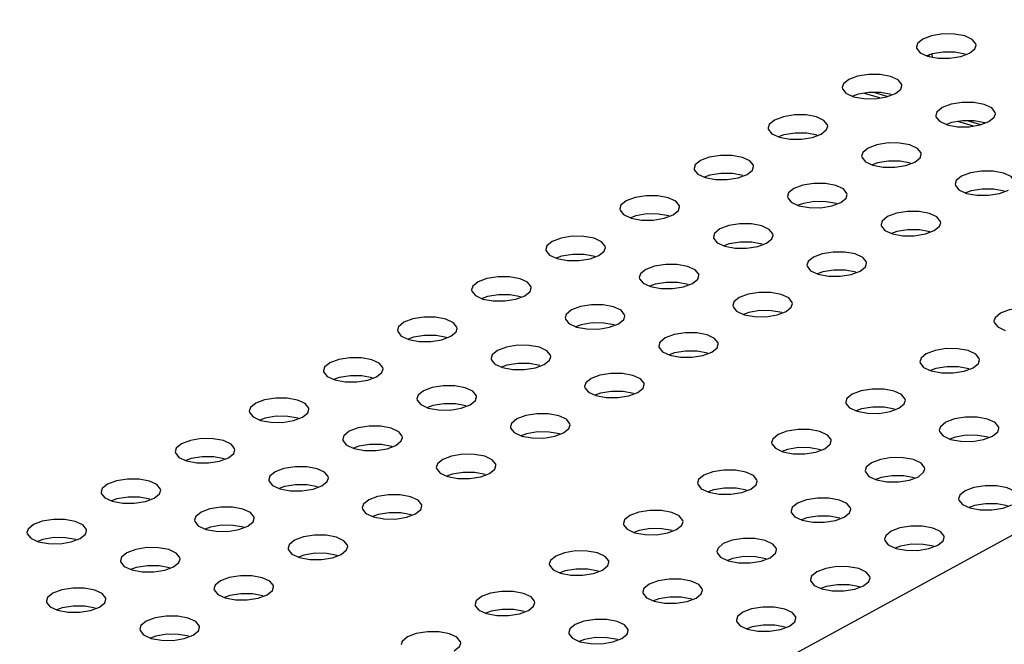
# Model space of a CAD drawing. Units: millimetres. Extents: x 8038 to 8814, y -634 to -95.
# Drawn here: x 8499 to 8518, y -479 to -468 of the extents above; entities that cross this region are included whole.
import ezdxf

# ---------------------------------------------------------------- set-up
doc = ezdxf.new("R2010")
doc.units = ezdxf.units.MM

msp = doc.modelspace()

# ---------------------------------------------------------------- linework, layer by layer
at = {"color": 3, "linetype": 'Continuous'}
for p, q in [((8478.617, -498.654), (8547.531, -461.036)), ((8516.354, -468.293), (8516.547, -468.329)), ((8516.969, -468.298), (8517.134, -468.236)), ((8514.976, -469.046), (8515.169, -469.081)), ((8515.591, -469.05), (8515.756, -468.988)), ((8516.715, -469.568), (8516.908, -469.604)), ((8517.33, -469.572), (8517.495, -469.51)), ((8513.598, -469.798), (8513.791, -469.834)), ((8514.212, -469.803), (8514.377, -469.741)), ((8515.337, -470.32), (8515.53, -470.356)), ((8515.951, -470.325), (8516.116, -470.263)), ((8512.22, -470.551), (8512.412, -470.586)), ((8512.834, -470.555), (8512.999, -470.493)), ((8517.076, -470.843), (8517.269, -470.878)), ((8517.691, -470.847), (8517.856, -470.785)), ((8513.959, -471.073), (8514.151, -471.108)), ((8514.573, -471.077), (8514.738, -471.015)), ((8511.456, -471.307), (8511.621, -471.245)), ((8510.841, -471.303), (8511.034, -471.339)), ((8515.698, -471.595), (8515.891, -471.631)), ((8516.312, -471.599), (8516.477, -471.537)), ((8512.58, -471.825), (8512.773, -471.861)), ((8513.195, -471.83), (8513.36, -471.768)), ((8510.077, -472.06), (8510.242, -471.998)), ((8509.463, -472.055), (8509.656, -472.091)), ((8514.32, -472.347), (8514.512, -472.383)), ((8514.934, -472.352), (8515.099, -472.29)), ((8511.817, -472.582), (8511.982, -472.52)), ((8508.699, -472.812), (8508.864, -472.75)), ((8511.202, -472.577), (8511.395, -472.613)), ((8508.085, -472.808), (8508.277, -472.843)), ((8512.941, -473.1), (8513.134, -473.135)), ((8513.556, -473.104), (8513.721, -473.042)), ((8510.438, -473.334), (8510.603, -473.272)), ((8509.824, -473.33), (8510.016, -473.365)), ((8506.706, -473.56), (8506.899, -473.596)), ((8507.321, -473.565), (8507.486, -473.502)), ((8511.563, -473.852), (8511.756, -473.888)), ((8512.177, -473.857), (8512.342, -473.794)), ((8509.06, -474.087), (8509.225, -474.025)), ((8508.446, -474.082), (8508.638, -474.118)), ((8516.42, -474.144), (8516.612, -474.18)), ((8517.034, -474.148), (8517.199, -474.086)), ((8505.328, -474.312), (8505.521, -474.348)), ((8505.943, -474.317), (8506.108, -474.255)), ((8510.799, -474.609), (8510.964, -474.547)), ((8510.185, -474.604), (8510.377, -474.64)), ((8507.067, -474.835), (8507.26, -474.87)), ((8507.682, -474.839), (8507.847, -474.777)), ((8515.041, -474.896), (8515.234, -474.932)), ((8515.656, -474.901), (8515.821, -474.839)), ((8503.95, -475.065), (8504.142, -475.1)), ((8504.564, -475.069), (8504.729, -475.007)), ((8509.421, -475.361), (8509.586, -475.299)), ((8508.806, -475.357), (8508.999, -475.392)), ((8516.78, -475.419), (8516.973, -475.454)), ((8517.395, -475.423), (8517.56, -475.361)), ((8505.689, -475.587), (8505.882, -475.623)), ((8506.303, -475.591), (8506.468, -475.529)), ((8513.663, -475.649), (8513.856, -475.684)), ((8514.277, -475.653), (8514.442, -475.591)), ((8502.572, -475.817), (8502.764, -475.853)), ((8503.186, -475.822), (8503.351, -475.76)), ((8507.428, -476.109), (8507.621, -476.145)), ((8508.043, -476.114), (8508.208, -476.052)), ((8515.402, -476.171), (8515.595, -476.207)), ((8516.017, -476.175), (8516.182, -476.113)), ((8504.311, -476.339), (8504.503, -476.375)), ((8504.925, -476.344), (8505.09, -476.282)), ((8512.285, -476.401), (8512.477, -476.437)), ((8512.899, -476.406), (8513.064, -476.344)), ((8501.193, -476.569), (8501.386, -476.605)), ((8501.808, -476.574), (8501.973, -476.512)), ((8517.141, -476.693), (8517.334, -476.729)), ((8517.756, -476.698), (8517.921, -476.636)), ((8506.05, -476.861), (8506.242, -476.897)), ((8506.664, -476.866), (8506.829, -476.804)), ((8514.024, -476.923), (8514.217, -476.959)), ((8514.638, -476.928), (8514.803, -476.866)), ((8502.932, -477.092), (8503.125, -477.127)), ((8503.547, -477.096), (8503.712, -477.034)), ((8511.521, -477.158), (8511.686, -477.096)), ((8499.815, -477.322), (8500.008, -477.357)), ((8500.429, -477.326), (8500.594, -477.264)), ((8510.906, -477.153), (8511.099, -477.189)), ((8515.763, -477.445), (8515.956, -477.481)), ((8516.377, -477.45), (8516.542, -477.388)), ((8504.672, -477.614), (8504.864, -477.649)), ((8505.286, -477.618), (8505.451, -477.556)), ((8512.646, -477.676), (8512.838, -477.711)), ((8513.26, -477.68), (8513.425, -477.618)), ((8501.554, -477.844), (8501.747, -477.88)), ((8502.169, -477.849), (8502.333, -477.786)), ((8510.143, -477.91), (8510.308, -477.848)), ((8509.528, -477.906), (8509.721, -477.941)), ((8514.385, -478.198), (8514.577, -478.233)), ((8514.999, -478.202), (8515.164, -478.14)), ((8503.293, -478.366), (8503.486, -478.402)), ((8503.908, -478.371), (8504.073, -478.309)), ((8511.267, -478.428), (8511.46, -478.464)), ((8511.882, -478.433), (8512.047, -478.37)), ((8500.176, -478.596), (8500.368, -478.632)), ((8500.79, -478.601), (8500.955, -478.539)), ((8508.764, -478.663), (8508.929, -478.601)), ((8508.15, -478.658), (8508.343, -478.694)), ((8513.006, -478.95), (8513.199, -478.986)), ((8513.621, -478.955), (8513.786, -478.893)), ((8501.915, -479.119), (8502.108, -479.154)), ((8502.529, -479.123), (8502.694, -479.061)), ((8510.503, -479.185), (8510.668, -479.123)), ((8509.889, -479.18), (8510.082, -479.216))]:
    msp.add_line(p, q, dxfattribs=at)
at = {"color": 7, "linetype": 'Continuous'}
for p, q in [((8516.44, -468.25), (8516.341, -468.287)), ((8516.385, -468.299), (8516.384, -468.271)), ((8516.443, -468.31), (8516.441, -468.25)), ((8517.054, -468.254), (8516.862, -468.219)), ((8515.062, -469.002), (8514.962, -469.039)), ((8515.465, -469.07), (8515.178, -468.984)), ((8515.604, -469.045), (8515.355, -468.97)), ((8515.676, -469.007), (8515.483, -468.971)), ((8516.801, -469.524), (8516.702, -469.562)), ((8517.205, -469.592), (8516.917, -469.506)), ((8517.344, -469.567), (8517.094, -469.492)), ((8517.415, -469.529), (8517.222, -469.493)), ((8513.683, -469.755), (8513.584, -469.792)), ((8514.298, -469.759), (8514.105, -469.723)), ((8515.422, -470.277), (8515.323, -470.314)), ((8516.037, -470.281), (8515.844, -470.246)), ((8512.305, -470.507), (8512.206, -470.544)), ((8512.919, -470.511), (8512.727, -470.476)), ((8517.162, -470.799), (8517.062, -470.836)), ((8517.776, -470.803), (8517.583, -470.768)), ((8514.044, -471.029), (8513.945, -471.066)), ((8514.659, -471.034), (8514.466, -470.998)), ((8510.927, -471.259), (8510.827, -471.297)), ((8511.541, -471.264), (8511.348, -471.228)), ((8515.783, -471.551), (8515.684, -471.589)), ((8516.398, -471.556), (8516.205, -471.52)), ((8512.666, -471.781), (8512.567, -471.819)), ((8513.28, -471.786), (8513.088, -471.75)), ((8509.548, -472.012), (8509.449, -472.049)), ((8510.163, -472.016), (8509.97, -471.981)), ((8514.405, -472.304), (8514.306, -472.341)), ((8515.019, -472.308), (8514.827, -472.273)), ((8511.288, -472.534), (8511.188, -472.571)), ((8511.902, -472.538), (8511.709, -472.503)), ((8508.784, -472.769), (8508.592, -472.733)), ((8508.17, -472.764), (8508.071, -472.801)), ((8513.027, -473.056), (8512.928, -473.093)), ((8513.641, -473.061), (8513.448, -473.025)), ((8509.909, -473.286), (8509.81, -473.323)), ((8510.524, -473.291), (8510.331, -473.255)), ((8507.406, -473.521), (8507.214, -473.485)), ((8506.792, -473.516), (8506.693, -473.554)), ((8511.648, -473.808), (8511.549, -473.846)), ((8512.263, -473.813), (8512.07, -473.777)), ((8509.145, -474.043), (8508.953, -474.007)), ((8508.531, -474.039), (8508.432, -474.076)), ((8516.505, -474.1), (8516.406, -474.138)), ((8517.119, -474.105), (8516.927, -474.069)), ((8505.414, -474.269), (8505.314, -474.306)), ((8506.028, -474.273), (8505.835, -474.238)), ((8510.27, -474.561), (8510.171, -474.598)), ((8510.885, -474.565), (8510.692, -474.53)), ((8507.767, -474.795), (8507.574, -474.76)), ((8507.153, -474.791), (8507.053, -474.828)), ((8515.127, -474.853), (8515.028, -474.89)), ((8515.741, -474.857), (8515.548, -474.822)), ((8504.035, -475.021), (8503.936, -475.058)), ((8504.65, -475.026), (8504.457, -474.99)), ((8508.892, -475.313), (8508.793, -475.35)), ((8509.506, -475.318), (8509.314, -475.282)), ((8516.866, -475.375), (8516.767, -475.412)), ((8517.48, -475.379), (8517.288, -475.344)), ((8505.774, -475.543), (8505.675, -475.581)), ((8506.389, -475.548), (8506.196, -475.512)), ((8513.748, -475.605), (8513.649, -475.642)), ((8514.363, -475.61), (8514.17, -475.574)), ((8502.657, -475.773), (8502.558, -475.811)), ((8503.271, -475.778), (8503.079, -475.742)), ((8508.128, -476.07), (8507.935, -476.034)), ((8507.514, -476.065), (8507.414, -476.103)), ((8515.488, -476.127), (8515.388, -476.165)), ((8516.102, -476.132), (8515.909, -476.096)), ((8504.396, -476.296), (8504.297, -476.333)), ((8505.01, -476.3), (8504.818, -476.265)), ((8512.37, -476.357), (8512.271, -476.395)), ((8512.985, -476.362), (8512.792, -476.326)), ((8501.279, -476.526), (8501.179, -476.563)), ((8501.893, -476.53), (8501.7, -476.495)), ((8517.227, -476.649), (8517.128, -476.687)), ((8517.841, -476.654), (8517.649, -476.618)), ((8506.135, -476.818), (8506.036, -476.855)), ((8506.75, -476.822), (8506.557, -476.787)), ((8514.109, -476.88), (8514.01, -476.917)), ((8514.724, -476.884), (8514.531, -476.849)), ((8503.018, -477.048), (8502.919, -477.085)), ((8503.632, -477.053), (8503.44, -477.017)), ((8510.992, -477.11), (8510.893, -477.147)), ((8511.606, -477.114), (8511.414, -477.079)), ((8499.9, -477.278), (8499.801, -477.316)), ((8500.515, -477.283), (8500.322, -477.247)), ((8515.848, -477.402), (8515.749, -477.439)), ((8516.463, -477.406), (8516.27, -477.371)), ((8504.757, -477.57), (8504.658, -477.608)), ((8505.371, -477.575), (8505.179, -477.539)), ((8512.731, -477.632), (8512.632, -477.669)), ((8513.345, -477.637), (8513.153, -477.601)), ((8501.639, -477.8), (8501.54, -477.838)), ((8502.254, -477.805), (8502.061, -477.769)), ((8509.614, -477.862), (8509.514, -477.9)), ((8510.228, -477.867), (8510.035, -477.831)), ((8514.47, -478.154), (8514.371, -478.191)), ((8515.085, -478.159), (8514.892, -478.123)), ((8503.379, -478.323), (8503.279, -478.36)), ((8503.993, -478.327), (8503.8, -478.291)), ((8511.353, -478.384), (8511.254, -478.422)), ((8511.967, -478.389), (8511.774, -478.353)), ((8500.261, -478.553), (8500.162, -478.59)), ((8500.876, -478.557), (8500.683, -478.522)), ((8508.85, -478.619), (8508.657, -478.583)), ((8508.235, -478.615), (8508.136, -478.652)), ((8513.092, -478.907), (8512.993, -478.944)), ((8513.706, -478.911), (8513.514, -478.875)), ((8502, -479.075), (8501.901, -479.112)), ((8502.615, -479.079), (8502.422, -479.044)), ((8509.974, -479.137), (8509.875, -479.174)), ((8510.589, -479.141), (8510.396, -479.106))]:
    msp.add_line(p, q, dxfattribs=at)
at = {"color": 3, "linetype": 'Continuous'}
for points in [[(8516.264, -467.975), (8516.165, -468.057), (8516.145, -468.123)], [(8517.254, -468.088), (8517.25, -468.065), (8517.184, -467.982), (8517.044, -467.917), (8516.851, -467.882), (8516.635, -467.88), (8516.429, -467.913), (8516.264, -467.975)], [(8516.145, -468.123), (8516.148, -468.146), (8516.214, -468.229), (8516.354, -468.293)], [(8517.134, -468.236), (8517.233, -468.154), (8517.254, -468.088)], [(8516.547, -468.329), (8516.763, -468.331), (8516.969, -468.298)], [(8515.875, -468.84), (8515.872, -468.817), (8515.805, -468.734), (8515.665, -468.67), (8515.473, -468.634), (8515.257, -468.632), (8515.051, -468.665), (8514.886, -468.727)], [(8514.886, -468.727), (8514.787, -468.809), (8514.766, -468.875)], [(8514.766, -468.875), (8514.77, -468.898), (8514.836, -468.982), (8514.976, -469.046)], [(8515.756, -468.988), (8515.854, -468.906), (8515.875, -468.84)], [(8515.169, -469.081), (8515.385, -469.083), (8515.591, -469.05)], [(8516.625, -469.249), (8516.526, -469.331), (8516.505, -469.398)], [(8517.614, -469.362), (8517.611, -469.339), (8517.545, -469.256), (8517.404, -469.192), (8517.212, -469.156), (8516.996, -469.155), (8516.79, -469.187), (8516.625, -469.249)], [(8514.497, -469.592), (8514.494, -469.569), (8514.427, -469.486), (8514.287, -469.422), (8514.094, -469.386), (8513.879, -469.385), (8513.673, -469.418), (8513.508, -469.48)], [(8516.505, -469.398), (8516.509, -469.421), (8516.575, -469.504), (8516.715, -469.568)], [(8517.495, -469.51), (8517.593, -469.429), (8517.614, -469.362)], [(8513.508, -469.48), (8513.409, -469.561), (8513.388, -469.628)], [(8513.388, -469.628), (8513.391, -469.651), (8513.458, -469.734), (8513.598, -469.798)], [(8514.377, -469.741), (8514.476, -469.659), (8514.497, -469.592)], [(8516.908, -469.604), (8517.124, -469.605), (8517.33, -469.572)], [(8513.791, -469.834), (8514.006, -469.835), (8514.212, -469.803)], [(8515.247, -470.002), (8515.148, -470.084), (8515.127, -470.15)], [(8516.236, -470.115), (8516.233, -470.092), (8516.166, -470.008), (8516.026, -469.944), (8515.834, -469.909), (8515.618, -469.907), (8515.412, -469.94), (8515.247, -470.002)], [(8513.119, -470.345), (8513.115, -470.322), (8513.049, -470.239), (8512.909, -470.174), (8512.716, -470.139), (8512.5, -470.137), (8512.294, -470.17), (8512.129, -470.232)], [(8515.127, -470.15), (8515.131, -470.173), (8515.197, -470.256), (8515.337, -470.32)], [(8516.116, -470.263), (8516.215, -470.181), (8516.236, -470.115)], [(8512.129, -470.232), (8512.031, -470.314), (8512.01, -470.38)], [(8512.999, -470.493), (8513.098, -470.411), (8513.119, -470.345)], [(8515.53, -470.356), (8515.745, -470.358), (8515.951, -470.325)], [(8512.01, -470.38), (8512.013, -470.403), (8512.079, -470.486), (8512.22, -470.551)], [(8512.412, -470.586), (8512.628, -470.588), (8512.834, -470.555)], [(8516.986, -470.524), (8516.887, -470.606), (8516.866, -470.672)], [(8517.975, -470.637), (8517.972, -470.614), (8517.905, -470.531), (8517.765, -470.466), (8517.573, -470.431), (8517.357, -470.429), (8517.151, -470.462), (8516.986, -470.524)], [(8514.858, -470.867), (8514.854, -470.844), (8514.788, -470.761), (8514.648, -470.697), (8514.455, -470.661), (8514.24, -470.659), (8514.033, -470.692), (8513.869, -470.754)], [(8516.866, -470.672), (8516.87, -470.695), (8516.936, -470.778), (8517.076, -470.843)], [(8511.74, -471.097), (8511.737, -471.074), (8511.671, -470.991), (8511.53, -470.927), (8511.338, -470.891), (8511.122, -470.89), (8510.916, -470.922), (8510.751, -470.984)], [(8513.869, -470.754), (8513.77, -470.836), (8513.749, -470.902)], [(8513.749, -470.902), (8513.752, -470.925), (8513.819, -471.008), (8513.959, -471.073)], [(8514.738, -471.015), (8514.837, -470.933), (8514.858, -470.867)], [(8517.269, -470.878), (8517.485, -470.88), (8517.691, -470.847)], [(8510.751, -470.984), (8510.652, -471.066), (8510.631, -471.133)], [(8511.621, -471.245), (8511.719, -471.163), (8511.74, -471.097)], [(8514.151, -471.108), (8514.367, -471.11), (8514.573, -471.077)], [(8510.631, -471.133), (8510.635, -471.156), (8510.701, -471.239), (8510.841, -471.303)], [(8515.608, -471.276), (8515.509, -471.358), (8515.488, -471.425)], [(8516.597, -471.389), (8516.594, -471.366), (8516.527, -471.283), (8516.387, -471.219), (8516.194, -471.183), (8515.979, -471.182), (8515.773, -471.214), (8515.608, -471.276)], [(8511.034, -471.339), (8511.25, -471.34), (8511.456, -471.307)], [(8513.48, -471.619), (8513.476, -471.596), (8513.41, -471.513), (8513.27, -471.449), (8513.077, -471.413), (8512.861, -471.412), (8512.655, -471.444), (8512.49, -471.506)], [(8515.488, -471.425), (8515.491, -471.448), (8515.558, -471.531), (8515.698, -471.595)], [(8516.477, -471.537), (8516.576, -471.455), (8516.597, -471.389)], [(8510.362, -471.85), (8510.359, -471.827), (8510.292, -471.743), (8510.152, -471.679), (8509.96, -471.643), (8509.744, -471.642), (8509.538, -471.675), (8509.373, -471.737)], [(8512.49, -471.506), (8512.391, -471.588), (8512.37, -471.655)], [(8512.37, -471.655), (8512.374, -471.678), (8512.44, -471.761), (8512.58, -471.825)], [(8513.36, -471.768), (8513.459, -471.686), (8513.48, -471.619)], [(8515.891, -471.631), (8516.106, -471.632), (8516.312, -471.599)], [(8509.373, -471.737), (8509.274, -471.819), (8509.253, -471.885)], [(8512.773, -471.861), (8512.989, -471.862), (8513.195, -471.83)], [(8509.253, -471.885), (8509.256, -471.908), (8509.323, -471.991), (8509.463, -472.055)], [(8510.242, -471.998), (8510.341, -471.916), (8510.362, -471.85)], [(8515.219, -472.142), (8515.215, -472.118), (8515.149, -472.035), (8515.009, -471.971), (8514.816, -471.935), (8514.6, -471.934), (8514.394, -471.967), (8514.229, -472.029)], [(8509.656, -472.091), (8509.871, -472.093), (8510.077, -472.06)], [(8512.101, -472.372), (8512.098, -472.349), (8512.031, -472.266), (8511.891, -472.201), (8511.699, -472.166), (8511.483, -472.164), (8511.277, -472.197), (8511.112, -472.259)], [(8514.229, -472.029), (8514.131, -472.111), (8514.11, -472.177)], [(8514.11, -472.177), (8514.113, -472.2), (8514.179, -472.283), (8514.32, -472.347)], [(8515.099, -472.29), (8515.198, -472.208), (8515.219, -472.142)], [(8511.112, -472.259), (8511.013, -472.341), (8510.992, -472.407)], [(8511.982, -472.52), (8512.08, -472.438), (8512.101, -472.372)], [(8514.512, -472.383), (8514.728, -472.384), (8514.934, -472.352)], [(8507.995, -472.489), (8507.896, -472.571), (8507.875, -472.637)], [(8508.984, -472.602), (8508.98, -472.579), (8508.914, -472.496), (8508.774, -472.431), (8508.581, -472.396), (8508.366, -472.394), (8508.159, -472.427), (8507.995, -472.489)], [(8510.992, -472.407), (8510.996, -472.43), (8511.062, -472.513), (8511.202, -472.577)], [(8507.875, -472.637), (8507.878, -472.66), (8507.945, -472.743), (8508.085, -472.808)], [(8508.864, -472.75), (8508.963, -472.668), (8508.984, -472.602)], [(8511.395, -472.613), (8511.611, -472.615), (8511.817, -472.582)], [(8513.84, -472.894), (8513.837, -472.871), (8513.771, -472.788), (8513.63, -472.723), (8513.438, -472.688), (8513.222, -472.686), (8513.016, -472.719), (8512.851, -472.781)], [(8508.277, -472.843), (8508.493, -472.845), (8508.699, -472.812)], [(8510.723, -473.124), (8510.72, -473.101), (8510.653, -473.018), (8510.513, -472.954), (8510.32, -472.918), (8510.105, -472.916), (8509.899, -472.949), (8509.734, -473.011)], [(8512.851, -472.781), (8512.752, -472.863), (8512.731, -472.929)], [(8512.731, -472.929), (8512.735, -472.952), (8512.801, -473.035), (8512.941, -473.1)], [(8513.721, -473.042), (8513.819, -472.96), (8513.84, -472.894)], [(8509.734, -473.011), (8509.635, -473.093), (8509.614, -473.159)], [(8513.134, -473.135), (8513.35, -473.137), (8513.556, -473.104)], [(8517.708, -473.073), (8517.609, -473.155), (8517.588, -473.221)], [(8518.697, -473.186), (8518.694, -473.163), (8518.627, -473.08), (8518.487, -473.015), (8518.294, -472.98), (8518.079, -472.978), (8517.873, -473.011), (8517.708, -473.073)], [(8506.616, -473.241), (8506.517, -473.323), (8506.496, -473.39)], [(8507.606, -473.354), (8507.602, -473.331), (8507.536, -473.248), (8507.396, -473.184), (8507.203, -473.148), (8506.987, -473.147), (8506.781, -473.179), (8506.616, -473.241)], [(8509.614, -473.159), (8509.617, -473.182), (8509.684, -473.266), (8509.824, -473.33)], [(8510.603, -473.272), (8510.702, -473.19), (8510.723, -473.124)], [(8517.588, -473.221), (8517.591, -473.244), (8517.658, -473.327), (8517.798, -473.392)], [(8506.496, -473.39), (8506.5, -473.413), (8506.566, -473.496), (8506.706, -473.56)], [(8507.486, -473.502), (8507.585, -473.421), (8507.606, -473.354)], [(8510.016, -473.365), (8510.232, -473.367), (8510.438, -473.334)], [(8512.462, -473.646), (8512.459, -473.623), (8512.392, -473.54), (8512.252, -473.476), (8512.06, -473.44), (8511.844, -473.439), (8511.638, -473.471), (8511.473, -473.533)], [(8506.899, -473.596), (8507.115, -473.597), (8507.321, -473.565)], [(8509.345, -473.876), (8509.341, -473.853), (8509.275, -473.77), (8509.135, -473.706), (8508.942, -473.67), (8508.726, -473.669), (8508.52, -473.702), (8508.355, -473.764)], [(8511.473, -473.533), (8511.374, -473.615), (8511.353, -473.682)], [(8512.342, -473.794), (8512.441, -473.713), (8512.462, -473.646)], [(8508.355, -473.764), (8508.257, -473.845), (8508.236, -473.912)], [(8511.353, -473.682), (8511.357, -473.705), (8511.423, -473.788), (8511.563, -473.852)], [(8516.329, -473.825), (8516.231, -473.907), (8516.21, -473.974)], [(8517.319, -473.938), (8517.315, -473.915), (8517.249, -473.832), (8517.109, -473.768), (8516.916, -473.732), (8516.7, -473.731), (8516.494, -473.763), (8516.329, -473.825)], [(8505.238, -473.994), (8505.139, -474.076), (8505.118, -474.142)], [(8506.227, -474.107), (8506.224, -474.084), (8506.157, -474), (8506.017, -473.936), (8505.825, -473.901), (8505.609, -473.899), (8505.403, -473.932), (8505.238, -473.994)], [(8508.236, -473.912), (8508.239, -473.935), (8508.305, -474.018), (8508.446, -474.082)], [(8509.225, -474.025), (8509.324, -473.943), (8509.345, -473.876)], [(8511.756, -473.888), (8511.971, -473.889), (8512.177, -473.857)], [(8516.21, -473.974), (8516.213, -473.997), (8516.279, -474.08), (8516.42, -474.144)], [(8517.199, -474.086), (8517.298, -474.005), (8517.319, -473.938)], [(8505.118, -474.142), (8505.122, -474.165), (8505.188, -474.248), (8505.328, -474.312)], [(8506.108, -474.255), (8506.206, -474.173), (8506.227, -474.107)], [(8508.638, -474.118), (8508.854, -474.119), (8509.06, -474.087)], [(8511.084, -474.399), (8511.08, -474.376), (8511.014, -474.292), (8510.874, -474.228), (8510.681, -474.193), (8510.466, -474.191), (8510.259, -474.224), (8510.095, -474.286)], [(8516.612, -474.18), (8516.828, -474.181), (8517.034, -474.148)], [(8505.521, -474.348), (8505.737, -474.35), (8505.943, -474.317)], [(8510.095, -474.286), (8509.996, -474.368), (8509.975, -474.434)], [(8510.964, -474.547), (8511.063, -474.465), (8511.084, -474.399)], [(8506.977, -474.516), (8506.878, -474.598), (8506.857, -474.664)], [(8507.966, -474.629), (8507.963, -474.606), (8507.897, -474.523), (8507.756, -474.458), (8507.564, -474.423), (8507.348, -474.421), (8507.142, -474.454), (8506.977, -474.516)], [(8509.975, -474.434), (8509.978, -474.457), (8510.045, -474.54), (8510.185, -474.604)], [(8514.951, -474.578), (8514.852, -474.66), (8514.831, -474.726)], [(8515.94, -474.691), (8515.937, -474.668), (8515.871, -474.584), (8515.73, -474.52), (8515.538, -474.485), (8515.322, -474.483), (8515.116, -474.516), (8514.951, -474.578)], [(8503.86, -474.746), (8503.761, -474.828), (8503.74, -474.894)], [(8504.849, -474.859), (8504.846, -474.836), (8504.779, -474.753), (8504.639, -474.689), (8504.446, -474.653), (8504.231, -474.651), (8504.025, -474.684), (8503.86, -474.746)], [(8506.857, -474.664), (8506.861, -474.687), (8506.927, -474.77), (8507.067, -474.835)], [(8507.847, -474.777), (8507.945, -474.695), (8507.966, -474.629)], [(8510.377, -474.64), (8510.593, -474.642), (8510.799, -474.609)], [(8514.831, -474.726), (8514.835, -474.749), (8514.901, -474.832), (8515.041, -474.896)], [(8515.821, -474.839), (8515.919, -474.757), (8515.94, -474.691)], [(8503.74, -474.894), (8503.743, -474.917), (8503.81, -475), (8503.95, -475.065)], [(8504.729, -475.007), (8504.828, -474.925), (8504.849, -474.859)], [(8507.26, -474.87), (8507.476, -474.872), (8507.682, -474.839)], [(8509.706, -475.151), (8509.702, -475.128), (8509.636, -475.045), (8509.496, -474.981), (8509.303, -474.945), (8509.087, -474.943), (8508.881, -474.976), (8508.716, -475.038)], [(8515.234, -474.932), (8515.45, -474.934), (8515.656, -474.901)], [(8504.142, -475.1), (8504.358, -475.102), (8504.564, -475.069)], [(8508.716, -475.038), (8508.617, -475.12), (8508.596, -475.186)], [(8516.69, -475.1), (8516.592, -475.182), (8516.571, -475.248)], [(8517.68, -475.213), (8517.676, -475.19), (8517.61, -475.107), (8517.47, -475.042), (8517.277, -475.007), (8517.061, -475.005), (8516.855, -475.038), (8516.69, -475.1)], [(8505.599, -475.268), (8505.5, -475.35), (8505.479, -475.417)], [(8506.588, -475.381), (8506.585, -475.358), (8506.518, -475.275), (8506.378, -475.211), (8506.186, -475.175), (8505.97, -475.174), (8505.764, -475.206), (8505.599, -475.268)], [(8508.596, -475.186), (8508.6, -475.209), (8508.666, -475.292), (8508.806, -475.357)], [(8509.586, -475.299), (8509.685, -475.217), (8509.706, -475.151)], [(8514.562, -475.443), (8514.559, -475.42), (8514.492, -475.337), (8514.352, -475.273), (8514.16, -475.237), (8513.944, -475.235), (8513.738, -475.268), (8513.573, -475.33)], [(8516.571, -475.248), (8516.574, -475.271), (8516.64, -475.354), (8516.78, -475.419)], [(8517.56, -475.361), (8517.659, -475.279), (8517.68, -475.213)], [(8502.481, -475.498), (8502.383, -475.58), (8502.362, -475.647)], [(8503.471, -475.611), (8503.467, -475.588), (8503.401, -475.505), (8503.261, -475.441), (8503.068, -475.405), (8502.852, -475.404), (8502.646, -475.436), (8502.481, -475.498)], [(8505.479, -475.417), (8505.482, -475.44), (8505.549, -475.523), (8505.689, -475.587)], [(8506.468, -475.529), (8506.567, -475.447), (8506.588, -475.381)], [(8508.999, -475.392), (8509.215, -475.394), (8509.421, -475.361)], [(8513.573, -475.33), (8513.474, -475.412), (8513.453, -475.478)], [(8513.453, -475.478), (8513.457, -475.501), (8513.523, -475.584), (8513.663, -475.649)], [(8514.442, -475.591), (8514.541, -475.509), (8514.562, -475.443)], [(8516.973, -475.454), (8517.189, -475.456), (8517.395, -475.423)], [(8502.362, -475.647), (8502.365, -475.67), (8502.431, -475.753), (8502.572, -475.817)], [(8503.351, -475.76), (8503.45, -475.678), (8503.471, -475.611)], [(8505.882, -475.623), (8506.097, -475.624), (8506.303, -475.591)], [(8513.856, -475.684), (8514.071, -475.686), (8514.277, -475.653)], [(8502.764, -475.853), (8502.98, -475.854), (8503.186, -475.822)], [(8507.338, -475.79), (8507.239, -475.872), (8507.218, -475.939)], [(8508.327, -475.903), (8508.324, -475.88), (8508.257, -475.797), (8508.117, -475.733), (8507.925, -475.697), (8507.709, -475.696), (8507.503, -475.728), (8507.338, -475.79)], [(8515.312, -475.852), (8515.213, -475.934), (8515.192, -476.001)], [(8516.301, -475.965), (8516.298, -475.942), (8516.232, -475.859), (8516.091, -475.795), (8515.899, -475.759), (8515.683, -475.758), (8515.477, -475.79), (8515.312, -475.852)], [(8504.22, -476.021), (8504.122, -476.103), (8504.101, -476.169)], [(8505.21, -476.134), (8505.206, -476.111), (8505.14, -476.027), (8505, -475.963), (8504.807, -475.927), (8504.591, -475.926), (8504.385, -475.959), (8504.22, -476.021)], [(8507.218, -475.939), (8507.222, -475.962), (8507.288, -476.045), (8507.428, -476.109)], [(8508.208, -476.052), (8508.306, -475.97), (8508.327, -475.903)], [(8513.184, -476.195), (8513.18, -476.172), (8513.114, -476.089), (8512.974, -476.025), (8512.781, -475.989), (8512.566, -475.988), (8512.36, -476.02), (8512.195, -476.082)], [(8515.192, -476.001), (8515.196, -476.024), (8515.262, -476.107), (8515.402, -476.171)], [(8516.182, -476.113), (8516.28, -476.031), (8516.301, -475.965)], [(8502.092, -476.364), (8502.089, -476.341), (8502.023, -476.258), (8501.882, -476.193), (8501.69, -476.158), (8501.474, -476.156), (8501.268, -476.189), (8501.103, -476.251)], [(8504.101, -476.169), (8504.104, -476.192), (8504.171, -476.275), (8504.311, -476.339)], [(8505.09, -476.282), (8505.189, -476.2), (8505.21, -476.134)], [(8507.621, -476.145), (8507.837, -476.146), (8508.043, -476.114)], [(8512.195, -476.082), (8512.096, -476.164), (8512.075, -476.231)], [(8512.075, -476.231), (8512.078, -476.254), (8512.145, -476.337), (8512.285, -476.401)], [(8513.064, -476.344), (8513.163, -476.262), (8513.184, -476.195)], [(8515.595, -476.207), (8515.811, -476.208), (8516.017, -476.175)], [(8501.103, -476.251), (8501.004, -476.333), (8500.983, -476.399)], [(8500.983, -476.399), (8500.987, -476.422), (8501.053, -476.505), (8501.193, -476.569)], [(8501.973, -476.512), (8502.071, -476.43), (8502.092, -476.364)], [(8504.503, -476.375), (8504.719, -476.377), (8504.925, -476.344)], [(8512.477, -476.437), (8512.693, -476.438), (8512.899, -476.406)], [(8517.051, -476.374), (8516.952, -476.456), (8516.931, -476.523)], [(8518.04, -476.487), (8518.037, -476.464), (8517.971, -476.381), (8517.831, -476.317), (8517.638, -476.281), (8517.422, -476.28), (8517.216, -476.312), (8517.051, -476.374)], [(8501.386, -476.605), (8501.602, -476.607), (8501.808, -476.574)], [(8505.96, -476.543), (8505.861, -476.625), (8505.84, -476.691)], [(8506.949, -476.656), (8506.946, -476.633), (8506.879, -476.55), (8506.739, -476.485), (8506.546, -476.45), (8506.331, -476.448), (8506.125, -476.481), (8505.96, -476.543)], [(8514.923, -476.718), (8514.92, -476.694), (8514.853, -476.611), (8514.713, -476.547), (8514.52, -476.511), (8514.305, -476.51), (8514.099, -476.543), (8513.934, -476.605)], [(8516.931, -476.523), (8516.935, -476.546), (8517.001, -476.629), (8517.141, -476.693)], [(8502.842, -476.773), (8502.743, -476.855), (8502.722, -476.921)], [(8503.832, -476.886), (8503.828, -476.863), (8503.762, -476.78), (8503.622, -476.715), (8503.429, -476.68), (8503.213, -476.678), (8503.007, -476.711), (8502.842, -476.773)], [(8505.84, -476.691), (8505.843, -476.714), (8505.91, -476.797), (8506.05, -476.861)], [(8506.829, -476.804), (8506.928, -476.722), (8506.949, -476.656)], [(8511.806, -476.948), (8511.802, -476.925), (8511.736, -476.842), (8511.596, -476.777), (8511.403, -476.742), (8511.187, -476.74), (8510.981, -476.773), (8510.816, -476.835)], [(8513.934, -476.605), (8513.835, -476.687), (8513.814, -476.753)], [(8513.814, -476.753), (8513.817, -476.776), (8513.884, -476.859), (8514.024, -476.923)], [(8514.803, -476.866), (8514.902, -476.784), (8514.923, -476.718)], [(8517.334, -476.729), (8517.55, -476.73), (8517.756, -476.698)], [(8500.714, -477.116), (8500.711, -477.093), (8500.644, -477.01), (8500.504, -476.946), (8500.312, -476.91), (8500.096, -476.908), (8499.89, -476.941), (8499.725, -477.003)], [(8502.722, -476.921), (8502.726, -476.944), (8502.792, -477.027), (8502.932, -477.092)], [(8503.712, -477.034), (8503.811, -476.952), (8503.832, -476.886)], [(8506.242, -476.897), (8506.458, -476.899), (8506.664, -476.866)], [(8510.816, -476.835), (8510.717, -476.917), (8510.697, -476.983)], [(8511.686, -477.096), (8511.785, -477.014), (8511.806, -476.948)], [(8514.217, -476.959), (8514.432, -476.96), (8514.638, -476.928)], [(8499.725, -477.003), (8499.626, -477.085), (8499.605, -477.151)], [(8500.594, -477.264), (8500.693, -477.182), (8500.714, -477.116)], [(8503.125, -477.127), (8503.341, -477.129), (8503.547, -477.096)], [(8510.697, -476.983), (8510.7, -477.006), (8510.766, -477.089), (8510.906, -477.153)], [(8515.673, -477.127), (8515.574, -477.209), (8515.553, -477.275)], [(8516.662, -477.24), (8516.659, -477.217), (8516.592, -477.134), (8516.452, -477.069), (8516.26, -477.034), (8516.044, -477.032), (8515.838, -477.065), (8515.673, -477.127)], [(8499.605, -477.151), (8499.608, -477.174), (8499.675, -477.258), (8499.815, -477.322)], [(8500.008, -477.357), (8500.223, -477.359), (8500.429, -477.326)], [(8504.581, -477.295), (8504.483, -477.377), (8504.462, -477.443)], [(8505.571, -477.408), (8505.567, -477.385), (8505.501, -477.302), (8505.361, -477.238), (8505.168, -477.202), (8504.952, -477.2), (8504.746, -477.233), (8504.581, -477.295)], [(8511.099, -477.189), (8511.315, -477.191), (8511.521, -477.158)], [(8513.545, -477.47), (8513.541, -477.447), (8513.475, -477.364), (8513.335, -477.299), (8513.142, -477.264), (8512.926, -477.262), (8512.72, -477.295), (8512.555, -477.357)], [(8515.553, -477.275), (8515.557, -477.298), (8515.623, -477.381), (8515.763, -477.445)], [(8516.542, -477.388), (8516.641, -477.306), (8516.662, -477.24)], [(8502.453, -477.638), (8502.45, -477.615), (8502.383, -477.532), (8502.243, -477.468), (8502.051, -477.432), (8501.835, -477.431), (8501.629, -477.463), (8501.464, -477.525)], [(8504.462, -477.443), (8504.465, -477.466), (8504.531, -477.55), (8504.672, -477.614)], [(8505.451, -477.556), (8505.55, -477.474), (8505.571, -477.408)], [(8510.427, -477.7), (8510.424, -477.677), (8510.357, -477.594), (8510.217, -477.53), (8510.025, -477.494), (8509.809, -477.492), (8509.603, -477.525), (8509.438, -477.587)], [(8512.555, -477.357), (8512.457, -477.439), (8512.436, -477.505)], [(8512.436, -477.505), (8512.439, -477.528), (8512.505, -477.611), (8512.646, -477.676)], [(8513.425, -477.618), (8513.524, -477.536), (8513.545, -477.47)], [(8515.956, -477.481), (8516.171, -477.483), (8516.377, -477.45)], [(8501.464, -477.525), (8501.365, -477.607), (8501.344, -477.674)], [(8501.344, -477.674), (8501.348, -477.697), (8501.414, -477.78), (8501.554, -477.844)], [(8502.333, -477.786), (8502.432, -477.705), (8502.453, -477.638)], [(8504.864, -477.649), (8505.08, -477.651), (8505.286, -477.618)], [(8509.438, -477.587), (8509.339, -477.669), (8509.318, -477.735)], [(8512.838, -477.711), (8513.054, -477.713), (8513.26, -477.68)], [(8501.747, -477.88), (8501.962, -477.881), (8502.169, -477.849)], [(8509.318, -477.735), (8509.322, -477.758), (8509.388, -477.842), (8509.528, -477.906)], [(8510.308, -477.848), (8510.406, -477.766), (8510.427, -477.7)], [(8514.295, -477.879), (8514.196, -477.961), (8514.175, -478.027)], [(8515.284, -477.992), (8515.28, -477.969), (8515.214, -477.886), (8515.074, -477.822), (8514.881, -477.786), (8514.666, -477.784), (8514.46, -477.817), (8514.295, -477.879)], [(8503.203, -478.048), (8503.104, -478.129), (8503.083, -478.196)], [(8504.192, -478.16), (8504.189, -478.137), (8504.123, -478.054), (8503.982, -477.99), (8503.79, -477.954), (8503.574, -477.953), (8503.368, -477.986), (8503.203, -478.048)], [(8509.721, -477.941), (8509.937, -477.943), (8510.143, -477.91)], [(8512.166, -478.222), (8512.163, -478.199), (8512.097, -478.116), (8511.956, -478.052), (8511.764, -478.016), (8511.548, -478.015), (8511.342, -478.047), (8511.177, -478.109)], [(8514.175, -478.027), (8514.178, -478.05), (8514.245, -478.134), (8514.385, -478.198)], [(8515.164, -478.14), (8515.263, -478.058), (8515.284, -477.992)], [(8501.075, -478.391), (8501.072, -478.368), (8501.005, -478.284), (8500.865, -478.22), (8500.672, -478.185), (8500.457, -478.183), (8500.251, -478.216), (8500.086, -478.278)], [(8503.083, -478.196), (8503.087, -478.219), (8503.153, -478.302), (8503.293, -478.366)], [(8504.073, -478.309), (8504.171, -478.227), (8504.192, -478.16)], [(8509.049, -478.452), (8509.046, -478.429), (8508.979, -478.346), (8508.839, -478.282), (8508.646, -478.246), (8508.431, -478.245), (8508.225, -478.278), (8508.06, -478.34)], [(8511.177, -478.109), (8511.078, -478.191), (8511.057, -478.258)], [(8512.047, -478.37), (8512.145, -478.289), (8512.166, -478.222)], [(8514.577, -478.233), (8514.793, -478.235), (8514.999, -478.202)], [(8500.086, -478.278), (8499.987, -478.36), (8499.966, -478.426)], [(8499.966, -478.426), (8499.969, -478.449), (8500.036, -478.532), (8500.176, -478.596)], [(8500.955, -478.539), (8501.054, -478.457), (8501.075, -478.391)], [(8503.486, -478.402), (8503.702, -478.403), (8503.908, -478.371)], [(8508.06, -478.34), (8507.961, -478.421), (8507.94, -478.488)], [(8511.057, -478.258), (8511.061, -478.281), (8511.127, -478.364), (8511.267, -478.428)], [(8500.368, -478.632), (8500.584, -478.634), (8500.79, -478.601)], [(8507.94, -478.488), (8507.943, -478.511), (8508.01, -478.594), (8508.15, -478.658)], [(8508.929, -478.601), (8509.028, -478.519), (8509.049, -478.452)], [(8511.46, -478.464), (8511.676, -478.465), (8511.882, -478.433)], [(8513.906, -478.744), (8513.902, -478.721), (8513.836, -478.638), (8513.696, -478.574), (8513.503, -478.538), (8513.287, -478.537), (8513.081, -478.57), (8512.916, -478.632)], [(8502.814, -478.913), (8502.811, -478.89), (8502.744, -478.807), (8502.604, -478.742), (8502.412, -478.707), (8502.196, -478.705), (8501.99, -478.738), (8501.825, -478.8)], [(8508.343, -478.694), (8508.558, -478.695), (8508.764, -478.663)], [(8510.788, -478.975), (8510.785, -478.952), (8510.718, -478.868), (8510.578, -478.804), (8510.386, -478.769), (8510.17, -478.767), (8509.964, -478.8), (8509.799, -478.862)], [(8512.916, -478.632), (8512.818, -478.713), (8512.797, -478.78)], [(8512.797, -478.78), (8512.8, -478.803), (8512.866, -478.886), (8513.006, -478.95)], [(8513.786, -478.893), (8513.885, -478.811), (8513.906, -478.744)], [(8501.825, -478.8), (8501.726, -478.882), (8501.705, -478.948)], [(8501.705, -478.948), (8501.708, -478.971), (8501.775, -479.054), (8501.915, -479.119)], [(8502.694, -479.061), (8502.793, -478.979), (8502.814, -478.913)], [(8509.799, -478.862), (8509.7, -478.944), (8509.679, -479.01)], [(8510.668, -479.123), (8510.767, -479.041), (8510.788, -478.975)], [(8513.199, -478.986), (8513.415, -478.987), (8513.621, -478.955)], [(8502.108, -479.154), (8502.323, -479.156), (8502.529, -479.123)], [(8506.681, -479.092), (8506.583, -479.174), (8506.562, -479.24)], [(8507.671, -479.205), (8507.667, -479.182), (8507.601, -479.099), (8507.461, -479.034), (8507.268, -478.999), (8507.052, -478.997), (8506.846, -479.03), (8506.681, -479.092)], [(8509.679, -479.01), (8509.683, -479.033), (8509.749, -479.116), (8509.889, -479.18)], [(8507.551, -479.353), (8507.65, -479.271), (8507.671, -479.205)], [(8510.082, -479.216), (8510.297, -479.218), (8510.503, -479.185)]]:
    msp.add_lwpolyline(points, dxfattribs=at)
at = {"color": 7, "linetype": 'Continuous'}
for points in [[(8516.862, -468.219), (8516.646, -468.217), (8516.44, -468.25)], [(8515.483, -468.971), (8515.268, -468.969), (8515.062, -469.002)], [(8517.222, -469.493), (8517.007, -469.492), (8516.801, -469.524)], [(8514.105, -469.723), (8513.889, -469.722), (8513.683, -469.755)], [(8515.844, -470.246), (8515.628, -470.244), (8515.422, -470.277)], [(8512.727, -470.476), (8512.511, -470.474), (8512.305, -470.507)], [(8517.583, -470.768), (8517.368, -470.766), (8517.162, -470.799)], [(8514.466, -470.998), (8514.25, -470.996), (8514.044, -471.029)], [(8511.348, -471.228), (8511.133, -471.227), (8510.927, -471.259)], [(8516.205, -471.52), (8515.989, -471.519), (8515.783, -471.551)], [(8513.088, -471.75), (8512.872, -471.749), (8512.666, -471.781)], [(8509.97, -471.981), (8509.754, -471.979), (8509.548, -472.012)], [(8514.827, -472.273), (8514.611, -472.271), (8514.405, -472.304)], [(8511.709, -472.503), (8511.494, -472.501), (8511.288, -472.534)], [(8508.592, -472.733), (8508.376, -472.731), (8508.17, -472.764)], [(8513.448, -473.025), (8513.233, -473.023), (8513.027, -473.056)], [(8510.331, -473.255), (8510.115, -473.253), (8509.909, -473.286)], [(8507.214, -473.485), (8506.998, -473.484), (8506.792, -473.516)], [(8512.07, -473.777), (8511.854, -473.776), (8511.648, -473.808)], [(8508.953, -474.007), (8508.737, -474.006), (8508.531, -474.039)], [(8516.927, -474.069), (8516.711, -474.068), (8516.505, -474.1)], [(8505.835, -474.238), (8505.62, -474.236), (8505.414, -474.269)], [(8510.692, -474.53), (8510.476, -474.528), (8510.27, -474.561)], [(8507.574, -474.76), (8507.359, -474.758), (8507.153, -474.791)], [(8515.548, -474.822), (8515.333, -474.82), (8515.127, -474.853)], [(8504.457, -474.99), (8504.241, -474.988), (8504.035, -475.021)], [(8509.314, -475.282), (8509.098, -475.28), (8508.892, -475.313)], [(8517.288, -475.344), (8517.072, -475.342), (8516.866, -475.375)], [(8506.196, -475.512), (8505.98, -475.511), (8505.774, -475.543)], [(8514.17, -475.574), (8513.954, -475.572), (8513.748, -475.605)], [(8503.079, -475.742), (8502.863, -475.741), (8502.657, -475.773)], [(8507.935, -476.034), (8507.72, -476.033), (8507.514, -476.065)], [(8515.909, -476.096), (8515.694, -476.095), (8515.488, -476.127)], [(8504.818, -476.265), (8504.602, -476.263), (8504.396, -476.296)], [(8512.792, -476.326), (8512.576, -476.325), (8512.37, -476.357)], [(8501.7, -476.495), (8501.485, -476.493), (8501.279, -476.526)], [(8517.649, -476.618), (8517.433, -476.617), (8517.227, -476.649)], [(8506.557, -476.787), (8506.341, -476.785), (8506.135, -476.818)], [(8514.531, -476.849), (8514.315, -476.847), (8514.109, -476.88)], [(8503.44, -477.017), (8503.224, -477.015), (8503.018, -477.048)], [(8511.414, -477.079), (8511.198, -477.077), (8510.992, -477.11)], [(8500.322, -477.247), (8500.106, -477.245), (8499.9, -477.278)], [(8516.27, -477.371), (8516.054, -477.369), (8515.848, -477.402)], [(8505.179, -477.539), (8504.963, -477.537), (8504.757, -477.57)], [(8513.153, -477.601), (8512.937, -477.599), (8512.731, -477.632)], [(8502.061, -477.769), (8501.846, -477.768), (8501.639, -477.8)], [(8510.035, -477.831), (8509.82, -477.829), (8509.614, -477.862)], [(8514.892, -478.123), (8514.676, -478.121), (8514.47, -478.154)], [(8503.8, -478.291), (8503.585, -478.29), (8503.379, -478.323)], [(8511.774, -478.353), (8511.559, -478.352), (8511.353, -478.384)], [(8500.683, -478.522), (8500.467, -478.52), (8500.261, -478.553)], [(8508.657, -478.583), (8508.441, -478.582), (8508.235, -478.615)], [(8513.514, -478.875), (8513.298, -478.874), (8513.092, -478.907)], [(8502.422, -479.044), (8502.206, -479.042), (8502, -479.075)], [(8510.396, -479.106), (8510.18, -479.104), (8509.974, -479.137)]]:
    msp.add_lwpolyline(points, dxfattribs=at)

doc.saveas('drawing.dxf')
